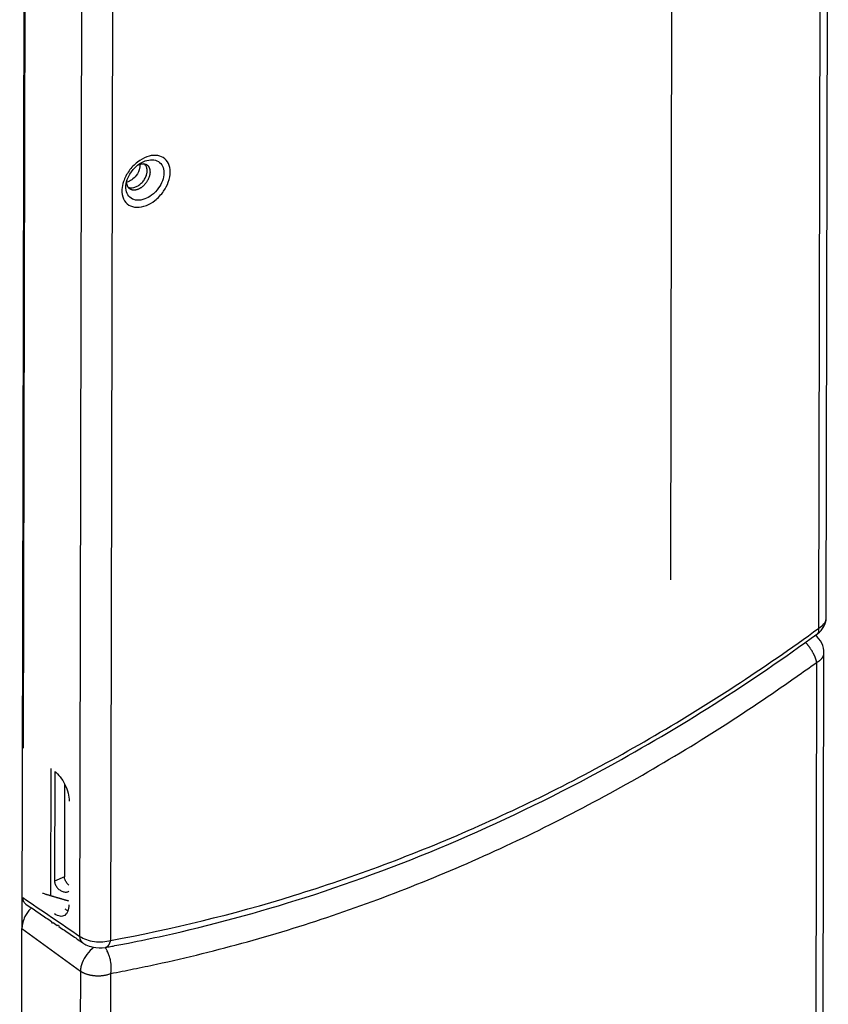
# Model space of a CAD drawing. Extents: x -424 to 1883, y -1215 to 785.
# Drawn here: x 656 to 834, y -570 to -352 of the extents above; entities that cross this region are included whole.
import ezdxf

# ---------------------------------------------------------------- set-up
doc = ezdxf.new("R2010")
doc.units = 0
doc.header["$MEASUREMENT"] = 0
doc.layers.add('8', color=7, linetype='CONTINUOUS')

msp = doc.modelspace()

# ---------------------------------------------------------------- linework, layer by layer
at = {"layer": '8', "color": 250, "linetype": 'CONTINUOUS'}
for p, q in [((833.63808, -484.269), (834.08386, -258.39798)), ((831.98169, -486.58121), (832.42816, -260.48279)), ((656.9411, -319.72294), (656.55955, -513.01818)), ((669.06007, -554.54979), (669.50585, -328.72528)), ((676.25987, -329.31688), (675.81339, -555.4153))]:
    msp.add_line(p, q, dxfattribs=at)
at = {"layer": '8', "color": 150, "linetype": 'CONTINUOUS'}
for p, q in [((799.66308, -266.72471), (799.25007, -475.91937)), ((656.79272, -287.98163), (656.26985, -552.76557)), ((832.62919, -744.77015), (833.12808, -492.0642)), ((831.47135, -494.14936), (830.97245, -746.8553)), ((662.60665, -517.49222), (662.55119, -545.57747)), ((663.51017, -518.16069), (663.46235, -542.36028)), ((665.67788, -520.90546), (665.63742, -541.40138)), ((665.63742, -541.40138), (663.46235, -542.36028)), ((655.77026, -805.75447), (656.26985, -552.76557)), ((656.26985, -552.76557), (669.16336, -562.18348)), ((669.16336, -562.18348), (668.66447, -814.88942)), ((675.36501, -815.44248), (675.86391, -562.73653))]:
    msp.add_line(p, q, dxfattribs=at)
at = {"layer": '8', "color": 250, "linetype": 'CONTINUOUS'}
for points in [[(681.81876, -384.43946), (681.95699, -384.37424, -0.01223502), (682.09671, -384.31642, -0.012330536), (682.23809, -384.26621, -0.012731234), (682.38036, -384.22387, -0.013753671), (682.5227, -384.19043, -0.014674981), (682.66441, -384.16591, -0.015517363), (682.80477, -384.151, -0.016404171), (682.9431, -384.14555, -0.017376576), (683.07855, -384.15015, -0.018330641), (683.21054, -384.16444, -0.019223942), (683.33823, -384.1888, -0.020069727), (683.46115, -384.22268, -0.020764746), (683.57851, -384.26626, -0.02137288), (683.69, -384.3188, -0.021740942), (683.79491, -384.38029, -0.021911028), (683.89313, -384.44983, -0.021711012), (683.98407, -384.52719, -0.021590705), (684.0678, -384.61161, -0.021330155), (684.14388, -384.70277, -0.020287395), (684.21252, -384.79909, -0.018495035), (684.27341, -384.89987, -0.019009039), (684.32705, -385.0068, -0.020593201), (684.37331, -385.12023, -0.01564734), (684.41224, -385.22915, -0.0070571831), (684.44363, -385.3295, -0.018754483), (684.46982, -385.46083, -0.028586304), (684.49264, -385.66492, -0.013868584), (684.51196, -385.9334, -0.0075171417)], [(682.27987, -384.1174), (682.2799, -384.11738, -0.0000013141), (682.27993, -384.11736, -0.0000013146), (682.27996, -384.11734, -0.0000013138), (682.27999, -384.11732, -0.0000013129), (682.28002, -384.11731, -0.00000131), (682.28004, -384.11729, -0.0000013139), (682.28007, -384.11727, -0.0000013148), (682.2801, -384.11725, -0.0000013148), (682.28013, -384.11723, -0.0000013166), (682.28016, -384.11721, -0.0000013139), (682.28019, -384.11719, -0.0000013129), (682.28022, -384.11717, -0.0000013141), (682.28025, -384.11716, -0.0000013124), (682.28028, -384.11714, -0.0000013143), (682.2803, -384.11712, -0.0000013146), (682.28033, -384.1171, -0.0000013109), (682.28036, -384.11708, -0.0000013133), (682.28039, -384.11706, -0.000001314), (682.28042, -384.11704, -0.0000013141), (682.28045, -384.11703, -0.0000013136), (682.28048, -384.11701, -0.0000013151), (682.28051, -384.11699, -0.0000013143), (682.28054, -384.11697, -0.000001316), (682.28056, -384.11695, -0.000001319), (682.28059, -384.11693, -0.000001316), (682.28062, -384.11691, -0.0000013053), (682.28065, -384.1169, -0.0000013137), (682.28068, -384.11688, -0.0000013444), (682.28071, -384.11686, -0.0000013073), (682.28074, -384.11684, -0.000001218), (682.28077, -384.11682, -0.0000013444), (682.2808, -384.1168, -0.0000016033), (682.28083, -384.11678, -0.0000012178), (682.28085, -384.11677, -0.0000004187), (682.28088, -384.11675, -0.0000017152), (682.28091, -384.11673, -0.000002953), (682.28096, -384.1167, -0.0000014442), (682.28103, -384.11665, -0.000000765)], [(684.51196, -385.9334), (684.50796, -386.08394, -0.014591313), (684.49525, -386.24182, -0.012721964), (684.47358, -386.40741, -0.01190116), (684.4426, -386.57992, -0.012236778), (684.4011, -386.759, -0.012102111), (684.349, -386.94361, -0.011932034), (684.28546, -387.13314, -0.011691132), (684.21065, -387.32632, -0.011675562), (684.1239, -387.5221, -0.011536011), (684.02571, -387.71904, -0.011534453), (683.91577, -387.91573, -0.011464316), (683.79494, -388.11065, -0.011521818), (683.6633, -388.30213, -0.011543133), (683.52206, -388.48874, -0.01165846), (683.37173, -388.66866, -0.011778258), (683.21378, -388.84072, -0.011959277), (683.04911, -389.00314, -0.012185896), (682.8793, -389.15514, -0.012435475), (682.70555, -389.29517, -0.012773977), (682.52941, -389.42292, -0.013093327), (682.35224, -389.53718, -0.013541495), (682.1754, -389.63815, -0.013919488), (682.00026, -389.72504, -0.014472338), (681.82788, -389.79847, -0.014906495), (681.6595, -389.85809, -0.015515975), (681.49589, -389.90485, -0.015914692), (681.33811, -389.93877, -0.016611419), (681.18638, -389.96097, -0.017104099), (681.04145, -389.97173, -0.01754397), (680.90397, -389.97242, -0.017545841), (680.77469, -389.96354, -0.018496162), (680.65098, -389.94581, -0.018726986), (680.53038, -389.91888, -0.019331342), (680.41165, -389.88226, -0.020911047), (680.29442, -389.83454, -0.021667507), (680.17966, -389.77564, -0.022820885), (680.06883, -389.70462, -0.023874958), (679.96285, -389.62127, -0.025107323), (679.86297, -389.52461, -0.02442496), (679.76997, -389.41616, -0.022857681), (679.68529, -389.29578, -0.024937067), (679.61003, -389.15986, -0.029071021), (679.54578, -389.00675, -0.020842154), (679.49144, -388.85498, -0.0069877524), (679.44776, -388.71088, -0.027985273), (679.42098, -388.50756, -0.043273159), (679.41853, -388.17382, -0.018993194), (679.43851, -387.72416, -0.0093639541)], [(679.31413, -388.15478), (679.31414, -388.15475, -0.0000013063), (679.31415, -388.15472, -0.0000013088), (679.31415, -388.1547, -0.0000013088), (679.31416, -388.15467, -0.0000013053), (679.31417, -388.15464, -0.0000013053), (679.31417, -388.15461, -0.0000013088), (679.31418, -388.15459, -0.0000013102), (679.31419, -388.15456, -0.0000013073), (679.3142, -388.15453, -0.0000013059), (679.3142, -388.1545, -0.0000013072), (679.31421, -388.15447, -0.0000013107), (679.31422, -388.15445, -0.0000013069), (679.31422, -388.15442, -0.0000013072), (679.31423, -388.15439, -0.0000013053), (679.31424, -388.15436, -0.0000013078), (679.31424, -388.15434, -0.0000013101), (679.31425, -388.15431, -0.0000013097), (679.31426, -388.15428, -0.0000013069), (679.31426, -388.15425, -0.0000013053), (679.31427, -388.15423, -0.0000013051), (679.31428, -388.1542, -0.0000013063), (679.31429, -388.15417, -0.0000013039), (679.31429, -388.15414, -0.0000013051), (679.3143, -388.15411, -0.0000013106), (679.31431, -388.15409, -0.0000013113), (679.31431, -388.15406, -0.0000013024), (679.31432, -388.15403, -0.0000013111), (679.31433, -388.154, -0.000001339), (679.31433, -388.15398, -0.0000012974), (679.31434, -388.15395, -0.0000012106), (679.31435, -388.15392, -0.0000013374), (679.31435, -388.15389, -0.0000015942), (679.31436, -388.15386, -0.0000012128), (679.31437, -388.15384, -0.0000004144), (679.31437, -388.15381, -0.0000017071), (679.31438, -388.15378, -0.000002939), (679.31439, -388.15373, -0.0000014361), (679.31441, -388.15367, -0.0000007614)], [(833.63796, -484.27005), (833.63796, -484.27002, 0.0000040551), (833.63796, -484.27, 0.0000040512), (833.63796, -484.26997, 0.0000040532), (833.63796, -484.26994, 0.0000040571), (833.63796, -484.26991, 0.0000040551), (833.63796, -484.26988, 0.0000040551), (833.63796, -484.26985, 0.0000040571), (833.63796, -484.26982, 0.0000040551), (833.63796, -484.26979, 0.0000040552), (833.63796, -484.26976, 0.0000040571), (833.63796, -484.26973, 0.0000040532), (833.63796, -484.2697, 0.0000040513), (833.63796, -484.26967, 0.0000040493), (833.63796, -484.26965, 0.0000040551), (833.63796, -484.26962, 0.0000040532), (833.63796, -484.26959, 0.0000040593), (833.63796, -484.26956, 0.0000040532), (833.63796, -484.26953, 0.0000040544), (833.63796, -484.2695, 0.0000040536), (833.63796, -484.26947, 0.0000040547), (833.63796, -484.26944, 0.0000040526), (833.63796, -484.26941, 0.0000040544), (833.63796, -484.26938, 0.0000040602), (833.63796, -484.26935, 0.0000040628), (833.63796, -484.26932, 0.0000040496), (833.63796, -484.2693, 0.0000040261), (833.63796, -484.26927, 0.000004063), (833.63796, -484.26924, 0.0000041438), (833.63796, -484.26921, 0.0000040248), (833.63796, -484.26918, 0.0000037613), (833.63796, -484.26915, 0.0000041496), (833.63796, -484.26912, 0.0000049464), (833.63796, -484.26909, 0.000003757), (833.63796, -484.26906, 0.0000012866), (833.63796, -484.26904, 0.0000052927), (833.63796, -484.269, 0.0000091098), (833.63796, -484.26895, 0.0000044532), (833.63796, -484.26889, 0.000002359)], [(831.74144, -487.74912), (831.76834, -487.72823, 0.015049745), (831.79399, -487.70574, 0.015037909), (831.81835, -487.68159, 0.014851367), (831.84144, -487.65588, 0.014566991), (831.86319, -487.62858, 0.014218056), (831.88363, -487.5998, 0.013806654), (831.90271, -487.5695, 0.013340438), (831.92045, -487.53778, 0.01284295), (831.93681, -487.50465, 0.012318087), (831.95183, -487.47019, 0.011782376), (831.96546, -487.43441, 0.011237542), (831.97776, -487.3974, 0.010696009), (831.98866, -487.35917, 0.010175521), (831.99824, -487.31982, 0.0096774074), (832.00645, -487.27935, 0.0091661319), (832.01336, -487.23789, 0.008650161), (832.01892, -487.19545, 0.0082698122), (832.02321, -487.15206, 0.0079777058), (832.02617, -487.10772, 0.0073821591), (832.02793, -487.0628, 0.0066033019), (832.02849, -487.01742, 0.0068632159), (832.02771, -486.97057, 0.0076287269), (832.02551, -486.92192, 0.0056154904), (832.02274, -486.87585, 0.0021412233), (832.01964, -486.83388, 0.0072295516), (832.01325, -486.77909, 0.011376854), (832.00037, -486.69368, 0.005346521), (831.98169, -486.58121, 0.0028137179)], [(666.61937, -546.77688), (666.42417, -546.71952, -0.0000224668), (666.22898, -546.66215, -0.0000224682), (666.03381, -546.60476, -0.0000224688), (665.83864, -546.54735, -0.0000224681), (665.64348, -546.48992, -0.000022468), (665.44834, -546.43248, -0.0000224682), (665.2532, -546.37503, -0.000022468), (665.05807, -546.31755, -0.0000224669), (664.86295, -546.26006, -0.0000224681), (664.66784, -546.20256, -0.0000224712), (664.47274, -546.14503, -0.0000224668), (664.27765, -546.0875, -0.000022455), (664.08258, -546.02994, -0.000022471), (663.8875, -545.97237, -0.000022511), (663.69242, -545.91478, -0.000022455), (663.49739, -545.85718, -0.000022318), (663.30245, -545.79959, -0.0000225112), (663.10732, -545.74192, -0.000022967), (662.9119, -545.68415, -0.0000223149), (662.71728, -545.6266, -0.0000208368), (662.52384, -545.56938, -0.0000229964), (662.32729, -545.51122, -0.00002741), (662.12616, -545.45167, -0.0000208081), (661.93734, -545.39576, -0.000007148), (661.76663, -545.34521, -0.0000293456), (661.54742, -545.28025, -0.000050494), (661.20982, -545.18014, -0.0000246917), (660.76771, -545.04902, -0.000013086)], [(657.13275, -547.41596), (657.44768, -547.63033, 0.0000002926), (657.76261, -547.84469, 0.0000002999), (658.07755, -548.05906, 0.0000002928), (658.39248, -548.27343, 0.0000002697), (658.70741, -548.48779, 0.0000002526), (659.02235, -548.70216, 0.000000237), (659.33728, -548.91653, 0.0000002226), (659.65221, -549.13089, 0.0000002051), (659.96714, -549.34526, 0.00000019), (660.28208, -549.55962, 0.000000173), (660.59701, -549.77398, 0.000000158), (660.91194, -549.98835, 0.000000141), (661.22688, -550.20271, 0.0000001259), (661.54181, -550.41707, 0.0000001089), (661.85674, -550.63144, 0.0000000938), (662.17168, -550.8458, 0.0000000768), (662.48661, -551.06016, 0.0000000617), (662.80154, -551.27453, 1), (663.11648, -551.48889), (663.43141, -551.70325), (663.74635, -551.91762), (664.06128, -552.13198, -1), (664.3762, -552.34634), (664.69115, -552.56071, -0.000000052), (665.00613, -552.7751, -0.0000000666), (665.32102, -552.98944, -0.0000000823), (665.63579, -553.20369, -0.000000099), (665.95089, -553.41816, -0.0000001204), (666.26646, -553.63296, -0.0000001296), (666.58076, -553.8469, -0.0000001313), (666.89318, -554.05955, -0.0000001679), (667.21063, -554.27563, -0.0000002336), (667.5355, -554.49675, -0.0000001781), (667.8405, -554.70436), (668.11625, -554.89205, -0.0000003031), (668.47038, -555.1331, -0.0000005916), (669.01582, -555.50437, -0.0000002936), (669.73013, -555.99058, -0.0000001519)], [(669.73013, -555.99058), (669.68779, -555.9605, -0.009751828), (669.64662, -555.92879, -0.0097470497), (669.60665, -555.89539, -0.0097012886), (669.56788, -555.8604, -0.0096580429), (669.53041, -555.82379, -0.0095943474), (669.49423, -555.78568, -0.0095039439), (669.45941, -555.74604, -0.0093986363), (669.42595, -555.70498, -0.0092798777), (669.3939, -555.66248, -0.0091495067), (669.36326, -555.61866, -0.009003237), (669.33409, -555.57352, -0.008847823), (669.30635, -555.52715, -0.0086765481), (669.28012, -555.47958, -0.0085121984), (669.25535, -555.4309, -0.008342546), (669.23211, -555.38113, -0.0081451902), (669.21034, -555.33039, -0.00791263), (669.19011, -555.27871, -0.0077884736), (669.17135, -555.22611, -0.0077285211), (669.15413, -555.17258, -0.0073491038), (669.13838, -555.11856, -0.006733765), (669.12416, -555.06419, -0.007179623), (669.11134, -555.00828, -0.008205526), (669.09997, -554.95043, -0.0061821159), (669.09016, -554.89576, -0.0023590071), (669.08202, -554.84604, -0.008200183), (669.07467, -554.78151, -0.013398217), (669.06732, -554.68138, -0.0064679026), (669.06007, -554.54979, -0.0034390001)], [(674.65486, -556.97275), (674.71116, -556.96077, 0.014819065), (674.76688, -556.94548, 0.014680691), (674.82202, -556.92675, 0.01449092), (674.87649, -556.90471, 0.014378429), (674.93014, -556.87926, 0.014153634), (674.98291, -556.85056, 0.013846385), (675.03467, -556.81852, 0.0134817), (675.08538, -556.78334, 0.01310317), (675.1349, -556.74494, 0.012679161), (675.1832, -556.70355, 0.012240263), (675.23016, -556.65911, 0.011778434), (675.27575, -556.61185, 0.011313964), (675.31986, -556.56176, 0.010858641), (675.36248, -556.50906, 0.010416924), (675.40351, -556.45376, 0.0099527319), (675.44295, -556.39612, 0.0094716162), (675.48068, -556.33619, 0.009128249), (675.51678, -556.27408, 0.0088703697), (675.55115, -556.20983, 0.008282805), (675.58374, -556.14407, 0.007474157), (675.61444, -556.07702, 0.007806186), (675.64367, -556.00724, 0.0087171891), (675.67147, -555.93423, 0.0065119548), (675.69652, -555.86478, 0.0025737843), (675.71828, -555.80128, 0.0083849844), (675.74233, -555.71789, 0.01337334), (675.7744, -555.58742, 0.0064233062), (675.81339, -555.4153, 0.0034213877)]]:
    msp.add_lwpolyline(points, format="xyb", dxfattribs=at)
at = {"layer": '8', "color": 150, "linetype": 'CONTINUOUS'}
for points in [[(831.47135, -494.14936), (831.56362, -494.10165, 0.0053650526), (831.65457, -494.05217, 0.0053326221), (831.74414, -494.00086, 0.0054345126), (831.83225, -493.94778, 0.005715282), (831.91864, -493.89287, 0.005950227), (832.00323, -493.83623, 0.0061743281), (832.08582, -493.77779, 0.0064041157), (832.16633, -493.71765, 0.006675389), (832.24452, -493.65577, 0.0069409547), (832.32033, -493.59225, 0.0072338849), (832.39352, -493.52706, 0.0075228096), (832.46404, -493.46031, 0.007838001), (832.53164, -493.39198, 0.0081617699), (832.5963, -493.32219, 0.0085210459), (832.65775, -493.25093, 0.0088404943), (832.71598, -493.17835, 0.0091431469), (832.77074, -493.10447, 0.009583005), (832.82204, -493.02931, 0.010166961), (832.86964, -492.95285, 0.010238793), (832.91353, -492.87568, 0.0098791052), (832.95347, -492.798, 0.011269612), (832.98961, -492.71813, 0.013927899), (833.02174, -492.6355, 0.010884099), (833.04958, -492.55741, 0.0037658138), (833.07274, -492.48637, 0.015841381), (833.09287, -492.39429, 0.028333832), (833.11137, -492.2516, 0.014129697), (833.12808, -492.0642, 0.0074920999)], [(669.16336, -562.18348), (669.31463, -562.2833, 0.011464942), (669.47619, -562.38018, 0.010436176), (669.64851, -562.47409, 0.0097968921), (669.83092, -562.5646, 0.0096785163), (670.02352, -562.65095, 0.0093824557), (670.2255, -562.73283, 0.0090758442), (670.4368, -562.80961, 0.0087597653), (670.65645, -562.88106, 0.0085472083), (670.88414, -562.94651, 0.0083032579), (671.1188, -563.00583, 0.0081152716), (671.35988, -563.0584, 0.0079165034), (671.60624, -563.10421, 0.007764448), (671.85713, -563.14271, 0.007620575), (672.11141, -563.17402, 0.0075143571), (672.36818, -563.19768, 0.0073978532), (672.62625, -563.21396, 0.0072799921), (672.88456, -563.22253, 0.0072676367), (673.14238, -563.22368, 0.0073275981), (673.3987, -563.21717, 0.0071457076), (673.6516, -563.20383, 0.0067374522), (673.89963, -563.18371, 0.0073039399), (674.14629, -563.15591, 0.0085002591), (674.39199, -563.11997, 0.0068010944), (674.61974, -563.08221, 0.002980147), (674.82293, -563.04471, 0.0091287993), (675.06642, -562.98556, 0.015957587), (675.41782, -562.88121, 0.0085697668), (675.86391, -562.73653, 0.0048370919)]]:
    msp.add_lwpolyline(points, format="xyb", dxfattribs=at)
at = {"layer": '8', "color": 250, "linetype": 'CONTINUOUS'}
for points, knots in [([(688.96626, -385.95076), (688.96488, -386.66801), (688.81796, -387.44284), (688.29187, -388.88544), (687.9441, -389.55502), (686.97397, -390.96828), (686.30223, -391.6848), (684.9738, -392.72008), (684.33961, -393.09009), (682.97671, -393.63647), (682.24704, -393.77682), (680.92657, -393.73251), (680.33128, -393.55829), (679.33404, -392.92641), (678.93531, -392.46273), (678.40654, -391.30637), (678.28397, -390.60666), (678.34363, -389.27572), (678.46144, -388.66537), (678.93473, -387.24552), (679.35686, -386.4346), (680.41553, -384.97377), (681.0475, -384.31924), (682.39206, -383.27783), (683.1013, -382.88015), (684.47047, -382.38592), (685.13199, -382.27336), (686.37801, -382.32055), (686.95926, -382.49114), (687.92632, -383.10006), (688.31265, -383.53828), (688.8332, -384.61679), (688.96767, -385.25724), (688.96626, -385.95076)], [2, 2, 2, 2, 3.5308162, 3.5308162, 4.8713404, 4.8713404, 6.5651914, 6.5651914, 7.9283144, 7.9283144, 9.4885347, 9.4885347, 10.997974, 10.997974, 12.536434, 12.536434, 14.117399, 14.117399, 15.332989, 15.332989, 16.946293, 16.946293, 18.521446, 18.521446, 20.032315, 20.032315, 21.459487, 21.459487, 22.942057, 22.942057, 24.423089, 24.423089, 25.903438, 25.903438, 25.903438, 25.903438]), ([(682.28099, -384.11661), (682.65763, -383.87408), (683.04912, -383.67693), (683.96701, -383.34263), (684.49395, -383.24955), (685.49101, -383.27862), (685.95862, -383.40941), (686.73887, -383.88584), (687.05184, -384.23141), (687.47399, -385.08529), (687.58332, -385.5937), (687.58241, -386.14414)], [18.972154, 18.972154, 18.972154, 18.972154, 20.032315, 20.032315, 21.459487, 21.459487, 22.942057, 22.942057, 24.423089, 24.423089, 25.903438, 25.903438, 25.903438, 25.903438]), ([(687.58241, -386.14414), (687.58111, -386.71324), (687.4617, -387.32787), (687.03521, -388.468), (686.75356, -388.99542), (685.97062, -390.10206), (685.43017, -390.65799), (684.36812, -391.45007), (683.86334, -391.72825), (682.78467, -392.12785), (682.21096, -392.22062), (681.17936, -392.15601), (680.71766, -392.00682), (679.94784, -391.49642), (679.64215, -391.13079), (679.23754, -390.23193), (679.14421, -389.69347), (679.18387, -388.80492), (679.23243, -388.48159), (679.314, -388.155)], [2, 2, 2, 2, 3.5308162, 3.5308162, 4.8713404, 4.8713404, 6.5651914, 6.5651914, 7.9283144, 7.9283144, 9.4885347, 9.4885347, 10.997974, 10.997974, 12.536434, 12.536434, 14.117399, 14.117399, 14.972193, 14.972193, 14.972193, 14.972193]), ([(831.98169, -486.58121), (832.44451, -486.30614), (833.21377, -485.66058), (833.60339, -484.82063), (833.6378, -484.3565), (833.63808, -484.27005)], [2, 2, 2, 2, 2.2512755, 2.5015944, 2.5591117, 2.5591117, 2.5591117, 2.5591117]), ([(674.65486, -556.97275), (674.69781, -556.96487), (674.87251, -556.93306), (675.43881, -556.82989), (677.09512, -556.52328), (681.19482, -555.73708), (695.35273, -552.77367), (731.18033, -543.10554), (780.05709, -522.02537), (816.76116, -498.66001), (831.74144, -487.74912)], [0, 0, 0, 0, 0.0007892056, 0.0032175279, 0.010426591, 0.031294787, 0.07872148, 0.27136526, 0.69353182, 1, 1, 1, 1]), ([(675.81339, -555.4153), (689.30019, -552.96248), (716.24449, -546.36785), (756.08751, -531.46437), (794.90388, -511.69721), (819.82227, -495.43237), (831.98169, -486.58121)], [2, 2, 2, 2, 12.775268, 23.550305, 34.325341, 45.10061, 45.10061, 45.10061, 45.10061]), ([(663.51355, -518.16302), (664.34507, -518.77839), (665.58109, -520.3743), (666.49631, -522.93375), (666.66401, -524.16867), (666.6628, -524.72505)], [0, 0, 0, 0, 0.5, 0.75, 1, 1, 1, 1]), ([(657.13275, -547.41596), (656.99806, -547.32174), (656.64373, -546.96807), (656.49344, -546.42825), (656.49429, -545.99704)], [0.0018314862, 0.0018314862, 0.0018314862, 0.0018314862, 0.0025750542, 0.0040876473, 0.0040876473, 0.0040876473, 0.0040876473]), ([(666.61802, -547.54615), (666.61566, -548.65912), (666.10384, -549.96243), (664.69668, -550.21848), (663.86723, -549.87125), (663.4514, -549.58305)], [0, 0, 0, 0, 0.5, 0.75, 1, 1, 1, 1]), ([(669.06007, -554.54979), (669.44879, -554.82294), (670.41783, -555.30348), (672.23036, -555.7195), (674.13955, -555.77559), (675.29959, -555.57078), (675.81339, -555.4153)], [2, 2, 2, 2, 2.2489516, 2.4984056, 2.7487245, 3, 3, 3, 3]), ([(669.73013, -555.99058), (669.77811, -556.02326), (669.98752, -556.15968), (670.65122, -556.52954), (672.24166, -557.07112), (673.77116, -557.13258), (674.65486, -556.97275)], [0, 0, 0, 0, 0.035127096, 0.14997374, 0.45766542, 1, 1, 1, 1])]:
    msp.add_open_spline(points, degree=3, knots=knots, dxfattribs=at)
for points in [[(679.31434, -388.15361), (679.66121, -386.68612), (680.89162, -384.98283), (682.27995, -384.11731)], [(831.74144, -487.74912), (832.86211, -486.94544), (833.6413, -485.66049), (833.63808, -484.27005)], [(656.49429, -545.99704), (660.68285, -548.84812), (664.87142, -551.69903), (669.06007, -554.54979)], [(666.41569, -548.88382), (666.21632, -548.79816), (666.01312, -548.68457), (665.80979, -548.54359)]]:
    msp.add_open_spline(points, degree=3, dxfattribs=at)
at = {"layer": '8', "color": 150, "linetype": 'CONTINUOUS'}
for points in [[(682.26311, -384.25803), (682.27467, -384.35335), (682.28036, -384.45164), (682.28011, -384.55243)], [(833.12808, -492.0642), (833.13806, -490.55355), (832.41892, -489.05521), (831.22252, -488.12668)]]:
    msp.add_open_spline(points, degree=3, dxfattribs=at)
for points, knots in [([(683.88998, -385.70575), (683.89019, -385.59377), (683.87603, -385.37592), (683.81141, -385.07127), (683.70447, -384.79476), (683.55715, -384.55083), (683.37182, -384.34369), (683.22537, -384.23259), (683.14667, -384.18407)], [0, 0, 0, 0, 0.010307539, 0.020620054, 0.030928662, 0.041237518, 0.051545184, 0.061850589, 0.061850589, 0.061850589, 0.061850589]), ([(682.28011, -384.55243), (682.27982, -384.57453), (682.27978, -384.59648), (682.27739, -384.68425), (682.273, -384.75303), (682.25689, -384.91216), (682.24347, -385.00324), (682.1163, -385.65875), (681.85019, -386.23622), (681.18203, -387.11713), (680.84941, -387.44016), (680.13563, -387.9417), (679.7658, -388.11805), (679.40232, -388.21265)], [0, 0, 0, 0, 0.011010843, 0.011010843, 0.043558008, 0.043558008, 0.08737462, 0.08737462, 0.35021545, 0.35021545, 0.53831307, 0.53831307, 0.72088042, 0.72088042, 0.72088042, 0.72088042]), ([(679.6857, -389.29491), (679.85062, -389.37107), (680.24321, -389.47458), (680.93525, -389.4229), (681.69903, -389.13242), (682.43432, -388.62609), (683.07256, -387.95148), (683.55926, -387.1678), (683.83334, -386.39337), (683.88956, -385.91161), (683.88998, -385.70575)], [0.006571843, 0.006571843, 0.006571843, 0.006571843, 0.02659153, 0.049575459, 0.073058966, 0.096609205, 0.11990575, 0.14328512, 0.16676538, 0.18571275, 0.18571275, 0.18571275, 0.18571275]), ([(829.05513, -489.6907), (829.074, -489.71117), (829.12273, -489.76447), (829.20011, -489.85088), (829.28624, -489.94953), (829.36935, -490.04709), (829.44946, -490.1434), (829.52657, -490.23828), (829.60071, -490.33159), (829.6719, -490.42318), (829.74019, -490.51292), (829.82605, -490.62812), (829.92643, -490.76685), (830.05489, -490.95119), (830.18743, -491.14981), (830.30134, -491.32946), (830.38505, -491.46652), (830.44316, -491.56398), (830.49786, -491.6579), (830.57808, -491.79884), (830.65846, -491.94594), (830.73797, -492.09842), (830.79185, -492.20494), (830.84152, -492.30618), (830.88721, -492.40209), (830.92912, -492.49264), (830.97262, -492.58921), (831.01706, -492.69098), (831.06171, -492.79716), (831.09557, -492.88079), (831.12043, -492.94388), (831.1398, -492.9939), (831.16006, -493.04724), (831.18102, -493.10365), (831.20055, -493.1575), (831.21871, -493.2088), (831.23557, -493.25758), (831.25118, -493.30385), (831.26337, -493.34082), (831.27257, -493.36914), (831.27993, -493.39202), (831.28781, -493.41675), (831.29876, -493.45158), (831.31152, -493.49308), (831.32349, -493.53315), (831.3324, -493.56359), (831.33929, -493.58742), (831.34646, -493.61254), (831.35388, -493.6389), (831.36091, -493.66431), (831.36755, -493.68877), (831.37383, -493.71231), (831.37881, -493.73134), (831.38262, -493.7461), (831.38626, -493.76027), (831.3912, -493.77971), (831.39627, -493.79986), (831.40061, -493.81731), (831.40475, -493.83413), (831.40971, -493.85457), (831.41535, -493.87841), (831.42066, -493.90138), (831.42485, -493.92), (831.42807, -493.93449), (831.43116, -493.94853), (831.43431, -493.96296), (831.4375, -493.97779), (831.44084, -493.99348), (831.44487, -494.01277), (831.4488, -494.03183), (831.45186, -494.04693), (831.45415, -494.05834), (831.45607, -494.06819), (831.45756, -494.0759), (831.45902, -494.08352), (831.46077, -494.09272), (831.46292, -494.10403), (831.46504, -494.11531), (831.46673, -494.12433), (831.46813, -494.13187), (831.46954, -494.1395), (831.47065, -494.1456), (831.47135, -494.14936)], [0.29439729, 0.29439729, 0.29439729, 0.29439729, 0.30547693, 0.32308619, 0.34025456, 0.35698202, 0.37326854, 0.38911411, 0.40451873, 0.41948239, 0.4340051, 0.44808687, 0.47492624, 0.50000252, 0.53468761, 0.5670813, 0.58241986, 0.59718536, 0.61137785, 0.62499739, 0.66094961, 0.67775132, 0.69376866, 0.70900153, 0.72344996, 0.73711413, 0.74999441, 0.76726726, 0.78344167, 0.79851734, 0.80564337, 0.81249493, 0.82160196, 0.83033952, 0.83870721, 0.84670479, 0.85433219, 0.86158956, 0.86847737, 0.87178293, 0.87499643, 0.87932726, 0.88353678, 0.89159165, 0.89916131, 0.90276459, 0.90624725, 0.91065505, 0.91491897, 0.91903895, 0.92301521, 0.9268482, 0.93053877, 0.93233102, 0.93408817, 0.93749815, 0.9418946, 0.94403635, 0.94614083, 0.95023969, 0.95419558, 0.95801474, 0.96170561, 0.96350624, 0.96527913, 0.96874907, 0.97076967, 0.97276165, 0.97667692, 0.98053316, 0.98245273, 0.98437452, 0.98635738, 0.9874785, 0.98831483, 0.9902552, 0.99218701, 0.99411885, 0.9960593, 0.99683982, 0.99801691, 1, 1, 1, 1]), ([(675.86391, -562.73653), (677.54049, -562.40268), (679.21487, -562.06696), (682.5663, -561.39011), (684.24448, -561.04228), (689.28008, -559.9538), (699.34588, -557.62131), (709.3795, -554.8239), (729.37426, -548.61398), (742.60872, -543.6527), (768.73582, -532.13754), (781.63049, -525.58209), (800.61582, -514.61025), (810.02004, -508.83974), (819.27426, -502.6564), (823.87431, -499.49775), (825.40243, -498.43234), (828.44437, -496.29121), (829.95924, -495.22121), (831.47135, -494.14936)], [0, 0, 0, 0, 0.63205351, 0.63205351, 1.2668787, 1.2668787, 2.537199, 5.0778565, 5.0778565, 10.159111, 10.159111, 15.240396, 15.240396, 17.781054, 19.051371, 19.051371, 19.686195, 19.686195, 20.318237, 20.318237, 20.318237, 20.318237]), ([(663.46235, -542.36028), (663.46216, -542.47116), (663.48642, -542.7026), (663.59493, -543.06074), (663.77044, -543.41397), (664.0026, -543.7464), (664.28055, -544.0457), (664.59194, -544.30196), (664.9246, -544.50757), (665.26748, -544.65744), (665.61118, -544.74802), (665.94576, -544.77559), (666.25936, -544.73681), (666.48058, -544.65297), (666.59401, -544.58387), (666.62374, -544.56355)], [0, 0, 0, 0, 0.010205229, 0.02055565, 0.030861688, 0.041203276, 0.051535734, 0.061841559, 0.072127834, 0.082360931, 0.092591054, 0.10294134, 0.11333262, 0.12370169, 0.12758472, 0.12758472, 0.12758472, 0.12758472]), ([(666.62638, -543.22467), (666.56848, -543.17755), (666.41027, -543.03873), (666.17411, -542.78329), (665.94307, -542.45112), (665.76921, -542.09969), (665.66125, -541.74275), (665.63719, -541.51233), (665.63742, -541.40138)], [0.10757895, 0.10757895, 0.10757895, 0.10757895, 0.11333262, 0.12370169, 0.13396294, 0.14425619, 0.15453075, 0.16472312, 0.16472312, 0.16472312, 0.16472312]), ([(658.32829, -548.22986), (658.25823, -548.30074), (658.18924, -548.37344), (657.6485, -548.96677), (657.24355, -549.55866), (656.71934, -550.61469), (656.55349, -551.05599), (656.38339, -551.71717), (656.34285, -551.92606), (656.28856, -552.32461), (656.27409, -552.51841), (656.27049, -552.70111), (656.27029, -552.71404), (656.27001, -552.73986), (656.27019, -552.75262), (656.26985, -552.76557)], [0.38735545, 0.38735545, 0.38735545, 0.38735545, 0.42199963, 0.42199963, 0.66351627, 0.66351627, 0.83094623, 0.83094623, 0.91638706, 0.91638706, 0.9889251, 0.9889251, 0.99446308, 0.99446308, 1, 1, 1, 1]), ([(672.13735, -556.93996), (671.5686, -557.35642), (671.03381, -557.8892), (670.14635, -559.07622), (669.79834, -559.70129), (669.43327, -560.65379), (669.33906, -560.96973), (669.20963, -561.58081), (669.17313, -561.8748), (669.164, -562.16536), (669.16394, -562.17435), (669.16336, -562.18348)], [0.25328353, 0.25328353, 0.25328353, 0.25328353, 0.5136431, 0.5136431, 0.75735447, 0.75735447, 0.87870968, 0.87870968, 0.99620686, 0.99620686, 1, 1, 1, 1]), ([(675.86391, -562.73653), (675.86555, -562.72627), (675.86906, -562.7061), (675.87414, -562.67574), (675.87896, -562.64539), (675.88467, -562.60888), (675.89223, -562.55864), (675.90199, -562.48875), (675.91081, -562.4184), (675.9184, -562.35432), (675.92428, -562.30133), (675.92999, -562.244), (675.93574, -562.1815), (675.94123, -562.11619), (675.94933, -562.00592), (675.95607, -561.885), (675.96078, -561.74854), (675.96402, -561.59404), (675.96387, -561.39887), (675.95607, -561.15503), (675.94255, -560.92878), (675.92242, -560.6999), (675.88625, -560.38008), (675.82353, -559.97924), (675.7179, -559.48747), (675.59773, -559.04628), (675.45481, -558.61469), (675.29362, -558.19969), (675.12905, -557.84048), (674.9749, -557.54468), (674.86368, -557.34979), (674.76125, -557.1833), (674.68718, -557.06982), (674.63999, -557.00078), (674.62424, -556.9781)], [0, 0, 0, 0, 0.0044972117, 0.008917882, 0.013363926, 0.017823021, 0.024880939, 0.03522947, 0.048052888, 0.055064109, 0.062511756, 0.070510348, 0.079249245, 0.088739711, 0.097757151, 0.12502182, 0.13842871, 0.15331482, 0.18752949, 0.21658259, 0.25003565, 0.27658101, 0.3062644, 0.37502294, 0.43292738, 0.49999761, 0.55191006, 0.6108727, 0.67688489, 0.71254741, 0.74997323, 0.77230196, 0.79718012, 0.80951992, 0.80951992, 0.80951992, 0.80951992])]:
    msp.add_open_spline(points, degree=3, knots=knots, dxfattribs=at)

doc.saveas('drawing.dxf')
